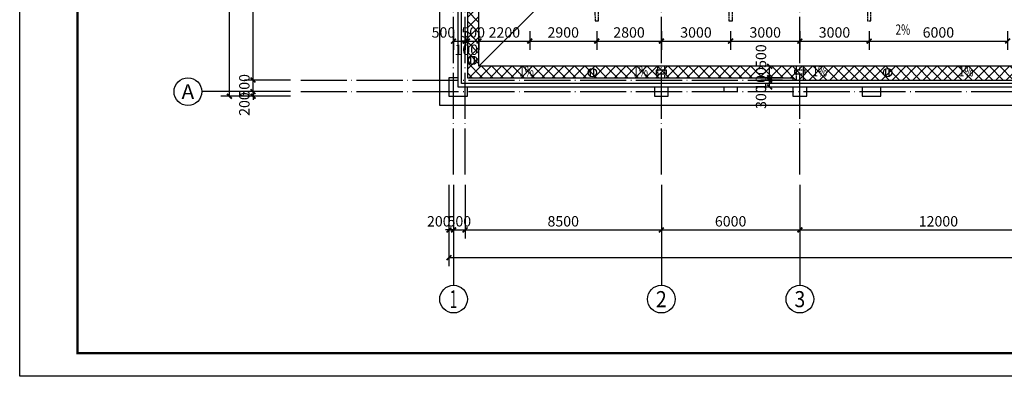
# Model space of a CAD drawing. Extents: x 2630691 to 4067888, y -898672 to -294695.
# Drawn here: x 3676464 to 3719111, y -767863 to -752394 of the extents above; entities that cross this region are included whole.
import ezdxf
from ezdxf.enums import TextEntityAlignment as Align

# ---------------------------------------------------------------- set-up
doc = ezdxf.new("R2010")
doc.units = 0
doc.header["$LTSCALE"] = 1000
doc.header["$MEASUREMENT"] = 0
doc.linetypes.add('DASH', pattern=[0.35, 0.25, -0.1])
doc.linetypes.add('DOTE', pattern=[2.42, 2, -0.2, 0.02, -0.2])
for name, color, linetype in [('AXIS', 3, 'Continuous'), ('AXIS_TEXT', 7, 'Continuous'), ('DIM_SYMB', 3, 'Continuous'), ('DOTE', 155, 'Continuous'), ('HANDRAIL', 62, 'Continuous'), ('PUB_DIM', 3, 'Continuous'), ('PUB_HATCH', 8, 'Continuous'), ('PUB_TEXT', 7, 'Continuous'), ('TK', 7, 'Continuous'), ('分水线', 43, 'Continuous'), ('套水施', 132, 'Continuous'), ('粗线', 195, 'Continuous'), ('面层', 57, 'Continuous')]:
    doc.layers.add(name, color=color, linetype=linetype)
doc.layers.add('HX水-TEXT-雨水', color=6, linetype='Continuous', lineweight=25)
doc.styles.add('_HZTXT_T3', font='romans.shx', dxfattribs={"width": 0.5, "bigfont": 'hztxt.shx'})
doc.styles.add('_TCH_AXIS', font='COMPLEX', dxfattribs={"bigfont": 'GBCBIG'})
doc.styles.add('_TCH_DIM', font='SIMPLEX.shx', dxfattribs={"width": 0.7, "bigfont": 'GBCBIG.shx'})
doc.styles.add('COMPLEX', font='COMPLEX')
doc.dimstyles.new('_TCH_ARCH&&150', dxfattribs={"dimtxt": 450, "dimasz": 150, "dimexe": 375, "dimexo": 450, "dimgap": 150, "dimtad": 1, "dimdec": 0, "dimzin": 0, "dimdsep": 46, "dimtxsty": '_HZTXT_T3', "dimblk": 'ARCHTICK', "dimcen": 0.09, "dimclrt": 7, "dimazin": 2, "dimtfac": 1, "dimtdec": 0, "dimtix": 1, "dimtmove": 2, "dimatfit": 3, "dimldrblk": 'ARCHTICK', "dimfxl": 1, "dimtolj": 1, "dimtzin": 0, "dimarcsym": 0})

# ---------------------------------------------------------------- blocks, each defined once
blk = doc.blocks.new('0SW')
at = {"layer": 'HX水-TEXT-雨水'}
for p, q in [((1114066, -3838307), (1114066, -3837980)), ((1114216, -3838307), (1114216, -3837980)), ((1119243, -3838843), (1119243, -3838515)), ((1119393, -3838843), (1119393, -3838515)), ((1132034, -3838843), (1132034, -3838515)), ((1132184, -3838843), (1132184, -3838515))]:
    blk.add_line(p, q, dxfattribs=at)
for centre in [(1114141, -3838144), (1119318, -3838679), (1132109, -3838679)]:
    blk.add_circle(centre, 180, dxfattribs=at)
blk = doc.blocks.new('_ArchTick')
at = {"const_width": 0.5}
blk.add_lwpolyline([(-0.7, -0.7), (0.7, 0.7)], dxfattribs=at)
blk = doc.blocks.new('*D1796')
at = {"layer": 'Defpoints', "color": 0, "transparency": 16777216}
for p in [(3708947, -755015), (3709957, -755015), (3709957, -755315)]:
    blk.add_point(p, dxfattribs=at)
at = {"layer": 'PUB_DIM', "color": 0, "lineweight": -2, "transparency": 16777216}
for p, q in [((3709507, -755015), (3708572, -755015)), ((3708947, -755315), (3708947, -755015)), ((3709507, -755315), (3708572, -755315))]:
    blk.add_line(p, q, dxfattribs=at)
at = {"layer": 'PUB_DIM', "color": 0, "lineweight": -2, "transparency": 16777216, "xscale": 150, "yscale": 150, "zscale": 150}
for p, rotation in [((3708947, -755015), 90), ((3708947, -755315), 270)]:
    blk.add_blockref('_ArchTick', p, dxfattribs=dict(at, rotation=rotation))
at = {"layer": 'PUB_DIM', "color": 7, "transparency": 16777216, "insert": (3708572, -755754), "char_height": 450, "attachment_point": 5, "rotation": 90, "style": '_HZTXT_T3'}
blk.add_mtext('\\A1;300', dxfattribs=at)
blk = doc.blocks.new('*D1797')
at = {"layer": 'Defpoints', "color": 0, "transparency": 16777216}
for p in [(3708947, -754915), (3709957, -754915), (3709957, -755015)]:
    blk.add_point(p, dxfattribs=at)
at = {"layer": 'PUB_DIM', "color": 0, "lineweight": -2, "transparency": 16777216}
for p, q in [((3708947, -754915), (3708947, -754765)), ((3709507, -754915), (3708572, -754915)), ((3709507, -755015), (3708572, -755015)), ((3708947, -755015), (3708947, -754915)), ((3708947, -755015), (3708947, -755165))]:
    blk.add_line(p, q, dxfattribs=at)
at = {"layer": 'PUB_DIM', "color": 0, "lineweight": -2, "transparency": 16777216, "xscale": 150, "yscale": 150, "zscale": 150}
for p, rotation in [((3708947, -754915), 270), ((3708947, -755015), 90)]:
    blk.add_blockref('_ArchTick', p, dxfattribs=dict(at, rotation=rotation))
at = {"layer": 'PUB_DIM', "color": 7, "transparency": 16777216, "insert": (3708572, -754965), "char_height": 450, "attachment_point": 5, "rotation": 90, "style": '_HZTXT_T3'}
blk.add_mtext('\\A1;100', dxfattribs=at)
blk = doc.blocks.new('*D1798')
at = {"layer": 'Defpoints', "color": 0, "transparency": 16777216}
for p in [(3708947, -754415), (3709957, -754415), (3709957, -754915)]:
    blk.add_point(p, dxfattribs=at)
at = {"layer": 'PUB_DIM', "color": 0, "lineweight": -2, "transparency": 16777216}
for p, q in [((3709507, -754415), (3708572, -754415)), ((3708947, -754915), (3708947, -754415)), ((3709507, -754915), (3708572, -754915))]:
    blk.add_line(p, q, dxfattribs=at)
at = {"layer": 'PUB_DIM', "color": 0, "lineweight": -2, "transparency": 16777216, "xscale": 150, "yscale": 150, "zscale": 150}
for p, rotation in [((3708947, -754415), 90), ((3708947, -754915), 270)]:
    blk.add_blockref('_ArchTick', p, dxfattribs=dict(at, rotation=rotation))
at = {"layer": 'PUB_DIM', "color": 7, "transparency": 16777216, "insert": (3708572, -753976), "char_height": 450, "attachment_point": 5, "rotation": 90, "style": '_HZTXT_T3'}
blk.add_mtext('\\A1;500', dxfattribs=at)
blk = doc.blocks.new('*D1928')
at = {"layer": 'Defpoints', "color": 0, "transparency": 16777216}
for p in [(3695257, -752442), (3695757, -752442), (3695757, -753324)]:
    blk.add_point(p, dxfattribs=at)
at = {"layer": 'PUB_DIM', "color": 0, "lineweight": -2, "transparency": 16777216}
for p, q in [((3695257, -752892), (3695257, -753699)), ((3695757, -752892), (3695757, -753699)), ((3695257, -753324), (3695757, -753324))]:
    blk.add_line(p, q, dxfattribs=at)
at = {"layer": 'PUB_DIM', "color": 0, "lineweight": -2, "transparency": 16777216, "xscale": 150, "yscale": 150, "zscale": 150, "rotation": 180}
blk.add_blockref('_ArchTick', (3695257, -753324), dxfattribs=at)
at = {"layer": 'PUB_DIM', "color": 0, "lineweight": -2, "transparency": 16777216, "xscale": 150, "yscale": 150, "zscale": 150}
blk.add_blockref('_ArchTick', (3695757, -753324), dxfattribs=at)
at = {"layer": 'PUB_DIM', "color": 7, "transparency": 16777216, "insert": (3694817, -752949), "char_height": 450, "attachment_point": 5, "style": '_HZTXT_T3'}
blk.add_mtext('\\A1;500', dxfattribs=at)
blk = doc.blocks.new('*D1929')
at = {"layer": 'Defpoints', "color": 0, "transparency": 16777216}
for p in [(3695757, -752442), (3695857, -752442), (3695857, -753324)]:
    blk.add_point(p, dxfattribs=at)
at = {"layer": 'PUB_DIM', "color": 0, "lineweight": -2, "transparency": 16777216}
for p, q in [((3695757, -752892), (3695757, -753699)), ((3695857, -752892), (3695857, -753699)), ((3695757, -753324), (3695607, -753324)), ((3695757, -753324), (3695857, -753324)), ((3695857, -753324), (3696007, -753324))]:
    blk.add_line(p, q, dxfattribs=at)
at = {"layer": 'PUB_DIM', "color": 0, "lineweight": -2, "transparency": 16777216, "xscale": 150, "yscale": 150, "zscale": 150}
blk.add_blockref('_ArchTick', (3695757, -753324), dxfattribs=at)
at = {"layer": 'PUB_DIM', "color": 0, "lineweight": -2, "transparency": 16777216, "xscale": 150, "yscale": 150, "zscale": 150, "rotation": 180}
blk.add_blockref('_ArchTick', (3695857, -753324), dxfattribs=at)
at = {"layer": 'PUB_DIM', "color": 7, "transparency": 16777216, "insert": (3695807, -753699), "char_height": 450, "attachment_point": 5, "style": '_HZTXT_T3'}
blk.add_mtext('\\A1;100', dxfattribs=at)
blk = doc.blocks.new('*D1930')
at = {"layer": 'Defpoints', "color": 0, "transparency": 16777216}
for p in [(3695857, -752442), (3696357, -752442), (3696357, -753324)]:
    blk.add_point(p, dxfattribs=at)
at = {"layer": 'PUB_DIM', "color": 0, "lineweight": -2, "transparency": 16777216}
for p, q in [((3695857, -752892), (3695857, -753699)), ((3696357, -752892), (3696357, -753699)), ((3695857, -753324), (3695707, -753324)), ((3695857, -753324), (3696357, -753324)), ((3696357, -753324), (3696507, -753324))]:
    blk.add_line(p, q, dxfattribs=at)
at = {"layer": 'PUB_DIM', "color": 0, "lineweight": -2, "transparency": 16777216, "xscale": 150, "yscale": 150, "zscale": 150}
blk.add_blockref('_ArchTick', (3695857, -753324), dxfattribs=at)
at = {"layer": 'PUB_DIM', "color": 0, "lineweight": -2, "transparency": 16777216, "xscale": 150, "yscale": 150, "zscale": 150, "rotation": 180}
blk.add_blockref('_ArchTick', (3696357, -753324), dxfattribs=at)
at = {"layer": 'PUB_DIM', "color": 7, "transparency": 16777216, "insert": (3696107, -752949), "char_height": 450, "attachment_point": 5, "style": '_HZTXT_T3'}
blk.add_mtext('\\A1;500', dxfattribs=at)
blk = doc.blocks.new('*D1931')
at = {"layer": 'Defpoints', "color": 0, "transparency": 16777216}
for p in [(3696357, -752442), (3698557, -752442), (3698557, -753324)]:
    blk.add_point(p, dxfattribs=at)
at = {"layer": 'PUB_DIM', "color": 0, "lineweight": -2, "transparency": 16777216}
for p, q in [((3696357, -752892), (3696357, -753699)), ((3698557, -752892), (3698557, -753699)), ((3696357, -753324), (3698557, -753324))]:
    blk.add_line(p, q, dxfattribs=at)
at = {"layer": 'PUB_DIM', "color": 0, "lineweight": -2, "transparency": 16777216, "xscale": 150, "yscale": 150, "zscale": 150, "rotation": 180}
blk.add_blockref('_ArchTick', (3696357, -753324), dxfattribs=at)
at = {"layer": 'PUB_DIM', "color": 0, "lineweight": -2, "transparency": 16777216, "xscale": 150, "yscale": 150, "zscale": 150}
blk.add_blockref('_ArchTick', (3698557, -753324), dxfattribs=at)
at = {"layer": 'PUB_DIM', "color": 7, "transparency": 16777216, "insert": (3697457, -752949), "char_height": 450, "attachment_point": 5, "style": '_HZTXT_T3'}
blk.add_mtext('\\A1;2200', dxfattribs=at)
blk = doc.blocks.new('*D1932')
at = {"layer": 'Defpoints', "color": 0, "transparency": 16777216}
for p in [(3698557, -752442), (3701457, -752442), (3701457, -753324)]:
    blk.add_point(p, dxfattribs=at)
at = {"layer": 'PUB_DIM', "color": 0, "lineweight": -2, "transparency": 16777216}
for p, q in [((3698557, -752892), (3698557, -753699)), ((3701457, -752892), (3701457, -753699)), ((3698557, -753324), (3701457, -753324))]:
    blk.add_line(p, q, dxfattribs=at)
at = {"layer": 'PUB_DIM', "color": 0, "lineweight": -2, "transparency": 16777216, "xscale": 150, "yscale": 150, "zscale": 150, "rotation": 180}
blk.add_blockref('_ArchTick', (3698557, -753324), dxfattribs=at)
at = {"layer": 'PUB_DIM', "color": 0, "lineweight": -2, "transparency": 16777216, "xscale": 150, "yscale": 150, "zscale": 150}
blk.add_blockref('_ArchTick', (3701457, -753324), dxfattribs=at)
at = {"layer": 'PUB_DIM', "color": 7, "transparency": 16777216, "insert": (3700007, -752949), "char_height": 450, "attachment_point": 5, "style": '_HZTXT_T3'}
blk.add_mtext('\\A1;2900', dxfattribs=at)
blk = doc.blocks.new('*D1933')
at = {"layer": 'Defpoints', "color": 0, "transparency": 16777216}
for p in [(3701457, -752442), (3704257, -752442), (3704257, -753324)]:
    blk.add_point(p, dxfattribs=at)
at = {"layer": 'PUB_DIM', "color": 0, "lineweight": -2, "transparency": 16777216}
for p, q in [((3701457, -752892), (3701457, -753699)), ((3704257, -752892), (3704257, -753699)), ((3701457, -753324), (3704257, -753324))]:
    blk.add_line(p, q, dxfattribs=at)
at = {"layer": 'PUB_DIM', "color": 0, "lineweight": -2, "transparency": 16777216, "xscale": 150, "yscale": 150, "zscale": 150, "rotation": 180}
blk.add_blockref('_ArchTick', (3701457, -753324), dxfattribs=at)
at = {"layer": 'PUB_DIM', "color": 0, "lineweight": -2, "transparency": 16777216, "xscale": 150, "yscale": 150, "zscale": 150}
blk.add_blockref('_ArchTick', (3704257, -753324), dxfattribs=at)
at = {"layer": 'PUB_DIM', "color": 7, "transparency": 16777216, "insert": (3702857, -752949), "char_height": 450, "attachment_point": 5, "style": '_HZTXT_T3'}
blk.add_mtext('\\A1;2800', dxfattribs=at)
blk = doc.blocks.new('*D1934')
at = {"layer": 'Defpoints', "color": 0, "transparency": 16777216}
for p in [(3704257, -752442), (3707256, -752442), (3707256, -753324)]:
    blk.add_point(p, dxfattribs=at)
at = {"layer": 'PUB_DIM', "color": 0, "lineweight": -2, "transparency": 16777216}
for p, q in [((3704257, -752892), (3704257, -753699)), ((3707256, -752892), (3707256, -753699)), ((3704257, -753324), (3707256, -753324))]:
    blk.add_line(p, q, dxfattribs=at)
at = {"layer": 'PUB_DIM', "color": 0, "lineweight": -2, "transparency": 16777216, "xscale": 150, "yscale": 150, "zscale": 150, "rotation": 180}
blk.add_blockref('_ArchTick', (3704257, -753324), dxfattribs=at)
at = {"layer": 'PUB_DIM', "color": 0, "lineweight": -2, "transparency": 16777216, "xscale": 150, "yscale": 150, "zscale": 150}
blk.add_blockref('_ArchTick', (3707256, -753324), dxfattribs=at)
at = {"layer": 'PUB_DIM', "color": 7, "transparency": 16777216, "insert": (3705756, -752949), "char_height": 450, "attachment_point": 5, "style": '_HZTXT_T3'}
blk.add_mtext('\\A1;3000', dxfattribs=at)
blk = doc.blocks.new('*D1935')
at = {"layer": 'Defpoints', "color": 0, "transparency": 16777216}
for p in [(3707256, -752442), (3710257, -752442), (3710257, -753324)]:
    blk.add_point(p, dxfattribs=at)
at = {"layer": 'PUB_DIM', "color": 0, "lineweight": -2, "transparency": 16777216}
for p, q in [((3707256, -752892), (3707256, -753699)), ((3710257, -752892), (3710257, -753699)), ((3707256, -753324), (3710257, -753324))]:
    blk.add_line(p, q, dxfattribs=at)
at = {"layer": 'PUB_DIM', "color": 0, "lineweight": -2, "transparency": 16777216, "xscale": 150, "yscale": 150, "zscale": 150, "rotation": 180}
blk.add_blockref('_ArchTick', (3707256, -753324), dxfattribs=at)
at = {"layer": 'PUB_DIM', "color": 0, "lineweight": -2, "transparency": 16777216, "xscale": 150, "yscale": 150, "zscale": 150}
blk.add_blockref('_ArchTick', (3710257, -753324), dxfattribs=at)
at = {"layer": 'PUB_DIM', "color": 7, "transparency": 16777216, "insert": (3708756, -752949), "char_height": 450, "attachment_point": 5, "style": '_HZTXT_T3'}
blk.add_mtext('\\A1;3000', dxfattribs=at)
blk = doc.blocks.new('*D1936')
at = {"layer": 'Defpoints', "color": 0, "transparency": 16777216}
for p in [(3710257, -752442), (3713256, -752442), (3713256, -753324)]:
    blk.add_point(p, dxfattribs=at)
at = {"layer": 'PUB_DIM', "color": 0, "lineweight": -2, "transparency": 16777216}
for p, q in [((3710257, -752892), (3710257, -753699)), ((3713256, -752892), (3713256, -753699)), ((3710257, -753324), (3713256, -753324))]:
    blk.add_line(p, q, dxfattribs=at)
at = {"layer": 'PUB_DIM', "color": 0, "lineweight": -2, "transparency": 16777216, "xscale": 150, "yscale": 150, "zscale": 150, "rotation": 180}
blk.add_blockref('_ArchTick', (3710257, -753324), dxfattribs=at)
at = {"layer": 'PUB_DIM', "color": 0, "lineweight": -2, "transparency": 16777216, "xscale": 150, "yscale": 150, "zscale": 150}
blk.add_blockref('_ArchTick', (3713256, -753324), dxfattribs=at)
at = {"layer": 'PUB_DIM', "color": 7, "transparency": 16777216, "insert": (3711756, -752949), "char_height": 450, "attachment_point": 5, "style": '_HZTXT_T3'}
blk.add_mtext('\\A1;3000', dxfattribs=at)
blk = doc.blocks.new('*D1937')
at = {"layer": 'Defpoints', "color": 0, "transparency": 16777216}
for p in [(3713256, -752442), (3719256, -752442), (3719256, -753324)]:
    blk.add_point(p, dxfattribs=at)
at = {"layer": 'PUB_DIM', "color": 0, "lineweight": -2, "transparency": 16777216}
for p, q in [((3713256, -752892), (3713256, -753699)), ((3719256, -752892), (3719256, -753699)), ((3713256, -753324), (3719256, -753324))]:
    blk.add_line(p, q, dxfattribs=at)
at = {"layer": 'PUB_DIM', "color": 0, "lineweight": -2, "transparency": 16777216, "xscale": 150, "yscale": 150, "zscale": 150, "rotation": 180}
blk.add_blockref('_ArchTick', (3713256, -753324), dxfattribs=at)
at = {"layer": 'PUB_DIM', "color": 0, "lineweight": -2, "transparency": 16777216, "xscale": 150, "yscale": 150, "zscale": 150}
blk.add_blockref('_ArchTick', (3719256, -753324), dxfattribs=at)
at = {"layer": 'PUB_DIM', "color": 7, "transparency": 16777216, "insert": (3716256, -752949), "char_height": 450, "attachment_point": 5, "style": '_HZTXT_T3'}
blk.add_mtext('\\A1;6000', dxfattribs=at)
blk = doc.blocks.new('*D2041')
at = {"layer": 'AXIS', "color": 0, "lineweight": -2, "transparency": 16777216}
for p, q in [((3688187, -692115), (3685174, -692115)), ((3685549, -755715), (3685549, -692115)), ((3688187, -755715), (3685174, -755715))]:
    blk.add_line(p, q, dxfattribs=at)
at = {"layer": 'Defpoints', "color": 0, "transparency": 16777216}
for p in [(3685549, -692115), (3688637, -692115), (3688637, -755715)]:
    blk.add_point(p, dxfattribs=at)
at = {"layer": 'AXIS', "color": 0, "lineweight": -2, "transparency": 16777216, "xscale": 150, "yscale": 150, "zscale": 150}
for p, rotation in [((3685549, -692115), 90), ((3685549, -755715), 270)]:
    blk.add_blockref('_ArchTick', p, dxfattribs=dict(at, rotation=rotation))
at = {"layer": 'AXIS', "color": 7, "transparency": 16777216, "insert": (3685174, -723915), "char_height": 450, "attachment_point": 5, "rotation": 90, "style": '_HZTXT_T3'}
blk.add_mtext('\\A1;63600', dxfattribs=at)
blk = doc.blocks.new('*D2042')
at = {"layer": 'AXIS', "color": 0, "lineweight": -2, "transparency": 16777216}
for p, q in [((3688187, -755515), (3686195, -755515)), ((3686570, -755515), (3686570, -755365)), ((3686570, -755715), (3686570, -755515)), ((3688187, -755715), (3686195, -755715)), ((3686570, -755715), (3686570, -755865))]:
    blk.add_line(p, q, dxfattribs=at)
at = {"layer": 'Defpoints', "color": 0, "transparency": 16777216}
for p in [(3686570, -755515), (3688637, -755515), (3688637, -755715)]:
    blk.add_point(p, dxfattribs=at)
at = {"layer": 'AXIS', "color": 0, "lineweight": -2, "transparency": 16777216, "xscale": 150, "yscale": 150, "zscale": 150}
for p, rotation in [((3686570, -755515), 270), ((3686570, -755715), 90)]:
    blk.add_blockref('_ArchTick', p, dxfattribs=dict(at, rotation=rotation))
at = {"layer": 'AXIS', "color": 7, "transparency": 16777216, "insert": (3686195, -756055), "char_height": 450, "attachment_point": 5, "rotation": 90, "style": '_HZTXT_T3'}
blk.add_mtext('\\A1;200', dxfattribs=at)
blk = doc.blocks.new('*D2043')
at = {"layer": 'AXIS', "color": 0, "lineweight": -2, "transparency": 16777216}
for p, q in [((3688187, -755015), (3686195, -755015)), ((3686570, -755015), (3686570, -754865)), ((3686570, -755515), (3686570, -755015)), ((3688187, -755515), (3686195, -755515)), ((3686570, -755515), (3686570, -755665))]:
    blk.add_line(p, q, dxfattribs=at)
at = {"layer": 'Defpoints', "color": 0, "transparency": 16777216}
for p in [(3686570, -755015), (3688637, -755015), (3688637, -755515)]:
    blk.add_point(p, dxfattribs=at)
at = {"layer": 'AXIS', "color": 0, "lineweight": -2, "transparency": 16777216, "xscale": 150, "yscale": 150, "zscale": 150}
for p, rotation in [((3686570, -755015), 270), ((3686570, -755515), 90)]:
    blk.add_blockref('_ArchTick', p, dxfattribs=dict(at, rotation=rotation))
at = {"layer": 'AXIS', "color": 7, "transparency": 16777216, "insert": (3686195, -755265), "char_height": 450, "attachment_point": 5, "rotation": 90, "style": '_HZTXT_T3'}
blk.add_mtext('\\A1;500', dxfattribs=at)
blk = doc.blocks.new('*D2044')
at = {"layer": 'AXIS', "color": 0, "lineweight": -2, "transparency": 16777216}
for p, q in [((3688187, -746515), (3686195, -746515)), ((3686570, -755015), (3686570, -746515)), ((3688187, -755015), (3686195, -755015))]:
    blk.add_line(p, q, dxfattribs=at)
at = {"layer": 'Defpoints', "color": 0, "transparency": 16777216}
for p in [(3686570, -746515), (3688637, -746515), (3688637, -755015)]:
    blk.add_point(p, dxfattribs=at)
at = {"layer": 'AXIS', "color": 0, "lineweight": -2, "transparency": 16777216, "xscale": 150, "yscale": 150, "zscale": 150}
for p, rotation in [((3686570, -746515), 90), ((3686570, -755015), 270)]:
    blk.add_blockref('_ArchTick', p, dxfattribs=dict(at, rotation=rotation))
at = {"layer": 'AXIS', "color": 7, "transparency": 16777216, "insert": (3686195, -750765), "char_height": 450, "attachment_point": 5, "rotation": 90, "style": '_HZTXT_T3'}
blk.add_mtext('\\A1;8500', dxfattribs=at)
blk = doc.blocks.new('*D2052')
at = {"layer": 'AXIS', "color": 0, "lineweight": -2, "transparency": 16777216}
for p, q in [((3695057, -759565), (3695057, -763090)), ((3758457, -759565), (3758457, -763090)), ((3695057, -762715), (3758457, -762715))]:
    blk.add_line(p, q, dxfattribs=at)
at = {"layer": 'Defpoints', "color": 0, "transparency": 16777216}
for p in [(3695057, -759115), (3758457, -759115), (3758457, -762715)]:
    blk.add_point(p, dxfattribs=at)
at = {"layer": 'AXIS', "color": 0, "lineweight": -2, "transparency": 16777216, "xscale": 150, "yscale": 150, "zscale": 150, "rotation": 180}
blk.add_blockref('_ArchTick', (3695057, -762715), dxfattribs=at)
at = {"layer": 'AXIS', "color": 0, "lineweight": -2, "transparency": 16777216, "xscale": 150, "yscale": 150, "zscale": 150}
blk.add_blockref('_ArchTick', (3758457, -762715), dxfattribs=at)
at = {"layer": 'AXIS', "color": 7, "transparency": 16777216, "insert": (3726757, -762340), "char_height": 450, "attachment_point": 5, "style": '_HZTXT_T3'}
blk.add_mtext('\\A1;63400', dxfattribs=at)
blk = doc.blocks.new('*D2059')
at = {"layer": 'AXIS', "color": 0, "lineweight": -2, "transparency": 16777216}
for p, q in [((3710257, -759565), (3710257, -761890)), ((3722257, -759565), (3722257, -761890)), ((3710257, -761515), (3722257, -761515))]:
    blk.add_line(p, q, dxfattribs=at)
at = {"layer": 'Defpoints', "color": 0, "transparency": 16777216}
for p in [(3710257, -759115), (3722257, -759115), (3722257, -761515)]:
    blk.add_point(p, dxfattribs=at)
at = {"layer": 'AXIS', "color": 0, "lineweight": -2, "transparency": 16777216, "xscale": 150, "yscale": 150, "zscale": 150, "rotation": 180}
blk.add_blockref('_ArchTick', (3710257, -761515), dxfattribs=at)
at = {"layer": 'AXIS', "color": 0, "lineweight": -2, "transparency": 16777216, "xscale": 150, "yscale": 150, "zscale": 150}
blk.add_blockref('_ArchTick', (3722257, -761515), dxfattribs=at)
at = {"layer": 'AXIS', "color": 7, "transparency": 16777216, "insert": (3716257, -761140), "char_height": 450, "attachment_point": 5, "style": '_HZTXT_T3'}
blk.add_mtext('\\A1;12000', dxfattribs=at)
blk = doc.blocks.new('*D2060')
at = {"layer": 'AXIS', "color": 0, "lineweight": -2, "transparency": 16777216}
for p, q in [((3704257, -759565), (3704257, -761890)), ((3710257, -759565), (3710257, -761890)), ((3704257, -761515), (3710257, -761515))]:
    blk.add_line(p, q, dxfattribs=at)
at = {"layer": 'Defpoints', "color": 0, "transparency": 16777216}
for p in [(3704257, -759115), (3710257, -759115), (3710257, -761515)]:
    blk.add_point(p, dxfattribs=at)
at = {"layer": 'AXIS', "color": 0, "lineweight": -2, "transparency": 16777216, "xscale": 150, "yscale": 150, "zscale": 150, "rotation": 180}
blk.add_blockref('_ArchTick', (3704257, -761515), dxfattribs=at)
at = {"layer": 'AXIS', "color": 0, "lineweight": -2, "transparency": 16777216, "xscale": 150, "yscale": 150, "zscale": 150}
blk.add_blockref('_ArchTick', (3710257, -761515), dxfattribs=at)
at = {"layer": 'AXIS', "color": 7, "transparency": 16777216, "insert": (3707257, -761140), "char_height": 450, "attachment_point": 5, "style": '_HZTXT_T3'}
blk.add_mtext('\\A1;6000', dxfattribs=at)
blk = doc.blocks.new('*D2061')
at = {"layer": 'AXIS', "color": 0, "lineweight": -2, "transparency": 16777216}
for p, q in [((3695757, -759565), (3695757, -761890)), ((3704257, -759565), (3704257, -761890)), ((3695757, -761515), (3704257, -761515))]:
    blk.add_line(p, q, dxfattribs=at)
at = {"layer": 'Defpoints', "color": 0, "transparency": 16777216}
for p in [(3695757, -759115), (3704257, -759115), (3704257, -761515)]:
    blk.add_point(p, dxfattribs=at)
at = {"layer": 'AXIS', "color": 0, "lineweight": -2, "transparency": 16777216, "xscale": 150, "yscale": 150, "zscale": 150, "rotation": 180}
blk.add_blockref('_ArchTick', (3695757, -761515), dxfattribs=at)
at = {"layer": 'AXIS', "color": 0, "lineweight": -2, "transparency": 16777216, "xscale": 150, "yscale": 150, "zscale": 150}
blk.add_blockref('_ArchTick', (3704257, -761515), dxfattribs=at)
at = {"layer": 'AXIS', "color": 7, "transparency": 16777216, "insert": (3700007, -761140), "char_height": 450, "attachment_point": 5, "style": '_HZTXT_T3'}
blk.add_mtext('\\A1;8500', dxfattribs=at)
blk = doc.blocks.new('*D2062')
at = {"layer": 'AXIS', "color": 0, "lineweight": -2, "transparency": 16777216}
for p, q in [((3695257, -759565), (3695257, -761890)), ((3695757, -759565), (3695757, -761890)), ((3695257, -761515), (3695107, -761515)), ((3695257, -761515), (3695757, -761515)), ((3695757, -761515), (3695907, -761515))]:
    blk.add_line(p, q, dxfattribs=at)
at = {"layer": 'Defpoints', "color": 0, "transparency": 16777216}
for p in [(3695257, -759115), (3695757, -759115), (3695757, -761515)]:
    blk.add_point(p, dxfattribs=at)
at = {"layer": 'AXIS', "color": 0, "lineweight": -2, "transparency": 16777216, "xscale": 150, "yscale": 150, "zscale": 150}
blk.add_blockref('_ArchTick', (3695257, -761515), dxfattribs=at)
at = {"layer": 'AXIS', "color": 0, "lineweight": -2, "transparency": 16777216, "xscale": 150, "yscale": 150, "zscale": 150, "rotation": 180}
blk.add_blockref('_ArchTick', (3695757, -761515), dxfattribs=at)
at = {"layer": 'AXIS', "color": 7, "transparency": 16777216, "insert": (3695507, -761140), "char_height": 450, "attachment_point": 5, "style": '_HZTXT_T3'}
blk.add_mtext('\\A1;500', dxfattribs=at)
blk = doc.blocks.new('*D2063')
at = {"layer": 'AXIS', "color": 0, "lineweight": -2, "transparency": 16777216}
for p, q in [((3695057, -759565), (3695057, -761890)), ((3695257, -759565), (3695257, -761890)), ((3695057, -761515), (3694907, -761515)), ((3695057, -761515), (3695257, -761515)), ((3695257, -761515), (3695407, -761515))]:
    blk.add_line(p, q, dxfattribs=at)
at = {"layer": 'Defpoints', "color": 0, "transparency": 16777216}
for p in [(3695057, -759115), (3695257, -759115), (3695257, -761515)]:
    blk.add_point(p, dxfattribs=at)
at = {"layer": 'AXIS', "color": 0, "lineweight": -2, "transparency": 16777216, "xscale": 150, "yscale": 150, "zscale": 150}
blk.add_blockref('_ArchTick', (3695057, -761515), dxfattribs=at)
at = {"layer": 'AXIS', "color": 0, "lineweight": -2, "transparency": 16777216, "xscale": 150, "yscale": 150, "zscale": 150, "rotation": 180}
blk.add_blockref('_ArchTick', (3695257, -761515), dxfattribs=at)
at = {"layer": 'AXIS', "color": 7, "transparency": 16777216, "insert": (3694617, -761140), "char_height": 450, "attachment_point": 5, "style": '_HZTXT_T3'}
blk.add_mtext('\\A1;200', dxfattribs=at)
blk = doc.blocks.new('_AXISO')
blk.add_circle((0, 0), 0.5)
at = {"layer": 'AXIS_TEXT', "style": 'COMPLEX', "width": 1.041667}
blk.add_attdef('A', text='', height=0.56, dxfattribs=at).set_placement((-0.25, -0.28), (0.25, -0.28), align=Align.FIT)
blk = doc.blocks.new('白帆—A0')
at = {"layer": 'TK', "color": 7}
for p, q in [((0, 0), (0, 84100)), ((118900, 0), (0, 0))]:
    blk.add_line(p, q, dxfattribs=at)
at = {"layer": 'TK', "color": 7, "const_width": 100}
blk.add_lwpolyline([(2500, 1000), (2500, 83100), (117900, 83100), (117900, 1000)], close=True, dxfattribs=at)

msp = doc.modelspace()

# ---------------------------------------------------------------- hatches: boundary and pattern name
at = {"layer": 'PUB_HATCH'}
h = msp.add_hatch(dxfattribs=at)
h.set_pattern_fill('ANSI37', color=256, scale=200, style=0)
h.set_pattern_definition([(45, (2888002.34, 3196236.28), (-224.506403, 224.506403), []), (135, (2888002.34, 3196236.28), (-224.506403, -224.506403), [])])
h.paths.add_polyline_path([(3709656.5, -754415.2), (3696356.5, -754415.2), (3696356.5, -698815.2), (3695856.5, -698815.2), (3695856.5, -754915.2), (3709956.5, -754915.2), (3709956.5, -755015.2), (3743556.5, -755015.2), (3743556.5, -754915.2), (3747481.5, -754915.2), (3747481.5, -754415.2)])

# ---------------------------------------------------------------- linework, layer by layer
for points in [[(3695456.5, -692215.2), (3758056.5, -692215.2), (3758056.5, -755315.2), (3695456.5, -755315.2)], [(3695606.5, -692365.2), (3757906.5, -692365.2), (3757906.5, -755165.2), (3695606.5, -755165.2)]]:
    msp.add_lwpolyline(points, close=True)
for points in [[(3695456.5, -754915.2), (3695056.5, -754915.2), (3695056.5, -755715.2), (3695856.5, -755715.2), (3695856.5, -755315.2)], [(3703956.5, -755315.2), (3703956.5, -755715.2), (3704556.5, -755715.2), (3704556.5, -755315.2)], [(3706956.5, -755315.2), (3706956.5, -755515.2), (3707556.5, -755515.2), (3707556.5, -755315.2)], [(3709956.5, -755315.2), (3709956.5, -755715.2), (3710556.5, -755715.2), (3710556.5, -755315.2)], [(3712956.5, -755315.2), (3712956.5, -755715.2), (3713756.5, -755715.2), (3713756.5, -755315.2)]]:
    msp.add_lwpolyline(points)
at = {"layer": 'AXIS'}
for p, q in [((3687948.8, -755515.2), (3684348.8, -755515.2)), ((3695256.5, -760315.2), (3695256.5, -763915.2)), ((3704256.5, -760315.2), (3704256.5, -763915.2)), ((3710256.5, -760315.2), (3710256.5, -763915.2))]:
    msp.add_line(p, q, dxfattribs=at)
at = {"layer": 'DIM_SYMB'}
for points in [[(3714686.5, -753204.3, 0, 0, 0), (3714686.5, -753599.7, 120, 0, 0), (3714686.5, -754049.7, 0, 0, 0)], [(3698766.7, -754632.1, 0, 0, 0), (3699458, -754632.1, 120, 0, 0), (3699908, -754632.1, 0, 0, 0)], [(3702884.9, -754632.1, 0, 0, 0), (3702193.6, -754632.1, 120, 0, 0), (3701743.6, -754632.1, 0, 0, 0)], [(3711470, -754632.1, 0, 0, 0), (3712161.3, -754632.1, 120, 0, 0), (3712611.3, -754632.1, 0, 0, 0)], [(3716981.7, -754632.1, 0, 0, 0), (3716290.3, -754632.1, 120, 0, 0), (3715840.3, -754632.1, 0, 0, 0)]]:
    msp.add_lwpolyline(points, format="xyseb", dxfattribs=at)
at = {"layer": 'DOTE', "linetype": 'DOTE'}
for p, q in [((3695256.5, -759115.2), (3695256.5, -687770.6)), ((3695756.5, -759115.2), (3695756.5, -687770.6)), ((3704256.5, -759115.2), (3704256.5, -687770.6)), ((3710256.5, -759115.2), (3710256.5, -687770.6)), ((3688636.5, -755015.2), (3747481.5, -755015.2)), ((3688636.5, -755515.2), (3764876.5, -755515.2))]:
    msp.add_line(p, q, dxfattribs=at)
at = {"layer": '分水线'}
msp.add_line((3710336.5, -740435.2), (3696356.5, -754415.2), dxfattribs=at)
at = {"layer": '套水施', "linetype": 'DASH', "ltscale": 0.2}
for p, q in [((3704106.5, -754915.2), (3704106.5, -754415.2)), ((3704406.5, -754915.2), (3704406.5, -754415.2)), ((3710106.5, -755015.2), (3710106.5, -754415.2)), ((3710406.5, -755015.2), (3710406.5, -754415.2))]:
    msp.add_line(p, q, dxfattribs=at)
for points in [[(3701533.6, -751988.4), (3701381.9, -751988.4), (3701383.6, -752442.5), (3701533.6, -752442)], [(3707332.6, -751988.4), (3707180.9, -751988.4), (3707182.6, -752442.5), (3707332.6, -752442)], [(3713332.7, -751988.4), (3713181, -751988.4), (3713182.7, -752442.5), (3713332.7, -752442)], [(3704029.8, -754589.4), (3704029.8, -754741), (3704483.9, -754739.4), (3704483.3, -754589.4)], [(3710029.8, -754589.4), (3710029.8, -754741), (3710483.9, -754739.4), (3710483.3, -754589.4)]]:
    msp.add_lwpolyline(points, close=True, dxfattribs=at)
at = {"layer": '粗线'}
msp.add_lwpolyline([(3694656.5, -691915.2), (3758856.5, -691915.2), (3758856.5, -756115.2), (3694656.5, -756115.2)], close=True, dxfattribs=at)
at = {"layer": '面层'}
msp.add_lwpolyline([(3709656.5, -754415.2), (3709656.5, -754415.2), (3696356.5, -754415.2), (3696356.5, -698815.2), (3695856.5, -698815.2), (3695856.5, -754915.2), (3709956.5, -754915.2), (3709956.5, -755015.2), (3743556.5, -755015.2), (3743556.5, -754915.2), (3747481.5, -754915.2), (3747481.5, -754415.2), (3709656.5, -754415.2)], dxfattribs=at)

# ---------------------------------------------------------------- block references
at = {"layer": 'AXIS'}
ref = msp.add_blockref('_AXISO', (3683748.8, -755515.2), dxfattribs=dict(at, xscale=1200, yscale=1200, zscale=1200))
ref.add_attrib('A', 'A', dxfattribs={"layer": 'AXIS_TEXT', "height": 637.8, "style": '_TCH_AXIS'}).set_placement((3683475.4, -755834.1), (3684022.1, -755834.1), align=Align.FIT)
ref = msp.add_blockref('_AXISO', (3695256.5, -764515.2), dxfattribs=dict(at, xscale=1200, yscale=1200, zscale=1200))
ref.add_attrib('A', '1', dxfattribs={"layer": 'AXIS_TEXT', "height": 772.1, "style": '_TCH_AXIS'}).set_placement((3695091.1, -764901.2), (3695422, -764901.2), align=Align.FIT)
ref = msp.add_blockref('_AXISO', (3704256.5, -764515.2), dxfattribs=dict(at, xscale=1200, yscale=1200, zscale=1200))
ref.add_attrib('A', '2', dxfattribs={"layer": 'AXIS_TEXT', "height": 698.9, "style": '_TCH_AXIS'}).set_placement((3704023.6, -764864.7), (3704489.5, -764864.7), align=Align.FIT)
ref = msp.add_blockref('_AXISO', (3710256.5, -764515.2), dxfattribs=dict(at, xscale=1200, yscale=1200, zscale=1200))
ref.add_attrib('A', '3', dxfattribs={"layer": 'AXIS_TEXT', "height": 698.9, "style": '_TCH_AXIS'}).set_placement((3710023.6, -764864.7), (3710489.5, -764864.7), align=Align.FIT)
at = {"layer": 'HANDRAIL'}
msp.add_blockref('0SW', (2581945.8, 3083991.4), dxfattribs=at)
at = {"layer": 'TK'}
msp.add_blockref('白帆—A0', (3676464.2, -767863.3), dxfattribs=at)

# ---------------------------------------------------------------- texts
at = {"layer": 'PUB_TEXT', "style": '_TCH_DIM', "width": 0.705882}
for s, p in [('2%', (3714401.5, -753046.8)), ('1%', (3698099.2, -754855.2)), ('1%', (3703042.4, -754855.2)), ('1%', (3710802.5, -754855.2)), ('1%', (3717139.2, -754855.2))]:
    msp.add_text(s, height=446.25, dxfattribs=at).set_placement(p)

# ---------------------------------------------------------------- dimensions: what is measured, and where the dimension line sits
at = {"layer": 'AXIS'}
for p1, p2, distance, picture, middle in [((3688636.5, -755715.2), (3688636.5, -692115.2), 3087.8, '*D2041', (3685173.8, -723915.2)), ((3688636.5, -755015.2), (3688636.5, -746515.2), 2066.2, '*D2044', (3686195.3, -750765.2)), ((3688636.5, -755515.2), (3688636.5, -755015.2), 2066.2, '*D2043', (3686195.3, -755265.2)), ((3695056.5, -759115.2), (3758456.5, -759115.2), -3600, '*D2052', (3726756.5, -762340.2)), ((3695256.5, -759115.2), (3695756.5, -759115.2), -2400, '*D2062', (3695506.5, -761140.2)), ((3695756.5, -759115.2), (3704256.5, -759115.2), -2400, '*D2061', (3700006.5, -761140.2)), ((3704256.5, -759115.2), (3710256.5, -759115.2), -2400, '*D2060', (3707256.5, -761140.2)), ((3710256.5, -759115.2), (3722256.5, -759115.2), -2400, '*D2059', (3716256.5, -761140.2))]:
    dim = msp.add_aligned_dim(p1=p1, p2=p2, distance=distance, dimstyle='_TCH_ARCH&&150', dxfattribs=at)
    dim.commit()
    dim.dimension.update_dxf_attribs({"geometry": picture, "text_midpoint": middle})
for base, p1, p2, angle, picture, middle in [((3686570.3, -755515.2), (3688636.5, -755715.2), (3688636.5, -755515.2), 90, '*D2042', (3686195.3, -756054.7)), ((3695256.5, -761515.2), (3695056.5, -759115.2), (3695256.5, -759115.2), 0, '*D2063', (3694617.3, -761140.2))]:
    dim = msp.add_linear_dim(base=base, p1=p1, p2=p2, angle=angle, dimstyle='_TCH_ARCH&&150', dxfattribs=at)
    dim.commit()
    dim.dimension.update_dxf_attribs({"geometry": picture, "text_midpoint": middle, "dimtype": 129})
at = {"layer": 'PUB_DIM'}
for base, p1, p2, angle, picture, middle in [((3695756.5, -753324.3), (3695256.5, -752442.2), (3695756.5, -752442.2), 0, '*D1928', (3694817.3, -752949.3)), ((3695856.5, -753324.3), (3695756.5, -752442.2), (3695856.5, -752442.2), 0, '*D1929', (3695806.5, -753699.3)), ((3708946.9, -754415.2), (3709956.5, -754915.2), (3709956.5, -754415.2), 90, '*D1798', (3708571.9, -753975.9)), ((3708946.9, -755015.2), (3709956.5, -755315.2), (3709956.5, -755015.2), 90, '*D1796', (3708571.9, -755754.5))]:
    dim = msp.add_linear_dim(base=base, p1=p1, p2=p2, angle=angle, dimstyle='_TCH_ARCH&&150', dxfattribs=at)
    dim.commit()
    dim.dimension.update_dxf_attribs({"geometry": picture, "text_midpoint": middle, "dimtype": 129})
for p1, p2, distance, picture, middle in [((3695856.5, -752442.2), (3696356.5, -752442.2), -882, '*D1930', (3696106.5, -752949.3)), ((3696356.5, -752442.2), (3698556.5, -752442.2), -882, '*D1931', (3697456.5, -752949.3)), ((3704256.5, -752442.2), (3707256.1, -752442.2), -882, '*D1934', (3705756.3, -752949.3)), ((3707256.1, -752442.2), (3710256.5, -752442.2), -882, '*D1935', (3708756.3, -752949.3)), ((3710256.5, -752442.2), (3713256.1, -752442.2), -882, '*D1936', (3711756.3, -752949.3)), ((3713256.1, -752442.2), (3719256.1, -752442.2), -882, '*D1937', (3716256.1, -752949.3)), ((3709956.5, -755015.2), (3709956.5, -754915.2), 1009.6, '*D1797', (3708571.9, -754965.2))]:
    dim = msp.add_aligned_dim(p1=p1, p2=p2, distance=distance, dimstyle='_TCH_ARCH&&150', dxfattribs=at)
    dim.commit()
    dim.dimension.update_dxf_attribs({"geometry": picture, "text_midpoint": middle})
for p1, p2, text, picture, middle in [((3698556.5, -752442.2), (3701457.1, -752442.2), '2900', '*D1932', (3700006.8, -752949.3)), ((3701457.1, -752442.2), (3704256.5, -752442.2), '2800', '*D1933', (3702856.8, -752949.3))]:
    dim = msp.add_aligned_dim(p1=p1, p2=p2, distance=-882, text=text, dimstyle='_TCH_ARCH&&150', dxfattribs=at)
    dim.commit()
    dim.dimension.update_dxf_attribs({"geometry": picture, "text_midpoint": middle})

doc.saveas('drawing.dxf')
